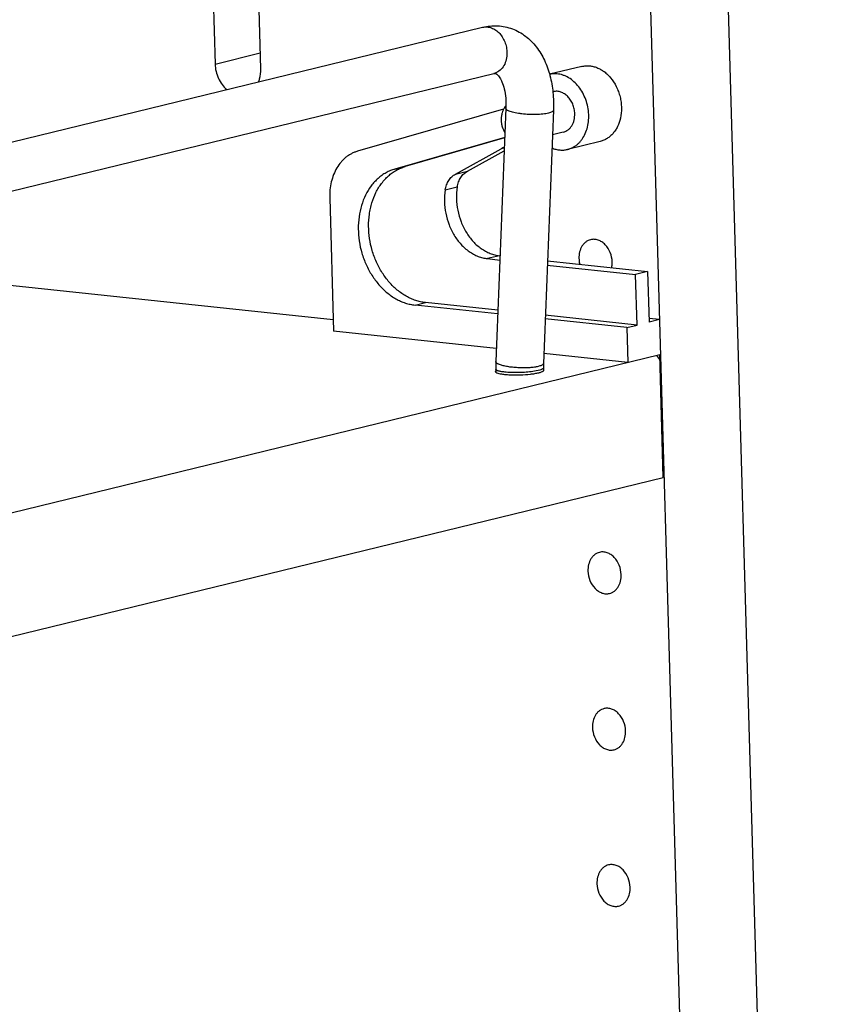
# Model space of a CAD drawing. Units: inches. Extents: x 0 to 17, y 0 to 11.
# Drawn here: x 5.7 to 6.6, y 6.6 to 7.8 of the extents above; entities that cross this region are included whole.
import ezdxf

# ---------------------------------------------------------------- set-up
doc = ezdxf.new("R2010")
doc.units = ezdxf.units.IN
doc.header["$LTSCALE"] = 0.935
doc.header["$MEASUREMENT"] = 0
doc.layers.get('0').update_dxf_attribs({"linetype": 'CONTINUOUS'})
doc.layers.add('02___PRT_ALL_AXES', color=7, linetype='CONTINUOUS')

msp = doc.modelspace()

# ---------------------------------------------------------------- linework, layer by layer
at = {"color": 7, "linetype": 'Continuous'}
for p, q in [((6.4476, 9.9123), (6.6405, 3.1778)), ((6.3846, 8.905), (6.5493, 3.1556)), ((5.9561, 7.723), (5.936, 8.4236)), ((5.8825, 8.4106), (5.9021, 7.7287)), ((3.468, 7.1014), (6.2181, 7.7721)), ((6.3354, 7.7258), (6.2972, 7.7165)), ((3.4813, 7.0467), (6.2314, 7.7175)), ((6.2427, 7.6752), (6.0703, 7.6256)), ((6.2455, 7.6764), (6.2336, 7.3771)), ((6.3017, 7.6742), (6.2898, 7.3749)), ((6.2442, 7.6419), (6.1145, 7.6046)), ((6.2441, 7.6413), (6.1267, 7.6076)), ((6.357, 7.6372), (6.3184, 7.6278)), ((6.186, 7.5986), (6.2401, 7.6285)), ((6.2002, 7.6021), (6.2435, 7.626)), ((6.0375, 7.5704), (6.042, 7.4131)), ((6.2238, 7.4987), (6.2384, 7.4971)), ((6.2946, 7.4961), (6.413, 7.4836)), ((6.0416, 7.4264), (5.4457, 7.4897)), ((6.2944, 7.4912), (6.3988, 7.4801)), ((6.413, 7.4836), (6.3988, 7.4801)), ((6.413, 7.4836), (6.4147, 7.4237)), ((6.4005, 7.4203), (6.3988, 7.4801)), ((6.236, 7.4377), (6.1505, 7.4468)), ((6.2358, 7.4335), (6.1383, 7.4438)), ((6.3883, 7.4173), (6.2919, 7.4275)), ((6.4005, 7.4203), (6.2921, 7.4318)), ((6.4269, 7.4267), (6.4146, 7.428)), ((6.4269, 7.4267), (6.4147, 7.4237)), ((6.2342, 7.3926), (6.042, 7.4131)), ((6.3883, 7.4173), (6.4005, 7.4203)), ((6.3883, 7.4173), (6.3895, 7.3762)), ((3.3634, 6.6381), (6.4273, 7.3854)), ((6.3895, 7.3762), (6.2903, 7.3867)), ((6.4233, 7.3844), (6.4283, 7.3779)), ((6.4315, 7.2401), (6.4273, 7.3854)), ((6.4283, 7.3779), (6.4275, 7.378)), ((6.2335, 7.3681), (6.2336, 7.3645)), ((6.2898, 7.3697), (6.2899, 7.3661)), ((3.3675, 6.4928), (6.4315, 7.2401))]:
    msp.add_line(p, q, dxfattribs=at)
at = {"color": 9, "linetype": 'Continuous'}
for p, q in [((5.9021, 7.7287), (5.9555, 7.7417)), ((6.2437, 7.6293), (6.2401, 7.6285)), ((6.1145, 7.6046), (6.1267, 7.6076)), ((6.186, 7.5986), (6.2002, 7.6021)), ((6.1739, 7.5799), (6.1882, 7.5834)), ((6.238, 7.5022), (6.2238, 7.4987)), ((6.1383, 7.4438), (6.1505, 7.4468)), ((6.2813, 7.366), (6.2754, 7.3651)), ((6.2837, 7.3666), (6.2813, 7.366)), ((6.2858, 7.3671), (6.2837, 7.3666)), ((6.2858, 7.3719), (6.2838, 7.3713))]:
    msp.add_line(p, q, dxfattribs=at)
at = {"color": 7, "linetype": 'Continuous'}
for centre, radius, start, end in [((6.2772, 7.5612), 0.0769, 115.869, 118.8696), ((6.3645, 7.3719), 0.131, 177.7156, 181.6534), ((6.3645, 7.3719), 0.0747, 177.7188, 181.6623)]:
    msp.add_arc(centre, radius, start, end, dxfattribs=at)
for points, knots in [([(6.2181, 7.7721), (6.221, 7.7728), (6.2269, 7.7738), (6.2358, 7.774), (6.2447, 7.7729), (6.2561, 7.7696), (6.2693, 7.7622), (6.2822, 7.7492), (6.2918, 7.7331), (6.2982, 7.7148), (6.3017, 7.6949), (6.302, 7.6812), (6.3017, 7.6742)], [0, 0, 0, 0, 0.059596, 0.118763, 0.177982, 0.237278, 0.3557, 0.475363, 0.598239, 0.726256, 0.860423, 1, 1, 1, 1]), ([(5.9021, 7.7287), (5.9021, 7.7258), (5.9029, 7.7199), (5.9066, 7.7091), (5.9117, 7.702), (5.9159, 7.6984)], [0, 0, 0, 0, 0.256354, 0.513439, 1, 1, 1, 1]), ([(6.3354, 7.7258), (6.3368, 7.7262), (6.3398, 7.7267), (6.3443, 7.7266), (6.3488, 7.7259), (6.3532, 7.7245), (6.3576, 7.7224), (6.3617, 7.7197), (6.3657, 7.7164), (6.368, 7.7138), (6.3692, 7.7125)], [0, 0, 0, 0, 0.115184, 0.231571, 0.350254, 0.472123, 0.597818, 0.727691, 0.861813, 1, 1, 1, 1]), ([(5.9534, 7.7075), (5.9539, 7.7087), (5.9556, 7.7137), (5.9562, 7.719), (5.9561, 7.723)], [0, 0, 0, 0, 0.241611, 1, 1, 1, 1]), ([(6.2314, 7.7175), (6.2318, 7.7176), (6.2324, 7.7177), (6.2332, 7.7176), (6.2337, 7.7175), (6.2343, 7.7171), (6.2351, 7.7164), (6.2363, 7.7153), (6.2378, 7.7135), (6.2394, 7.7109), (6.2416, 7.7062), (6.244, 7.6987), (6.2456, 7.6881), (6.2457, 7.6804), (6.2455, 7.6764)], [0, 0, 0, 0, 0.028421, 0.038671, 0.048301, 0.061244, 0.083157, 0.118743, 0.168723, 0.233293, 0.312174, 0.506574, 0.739984, 1, 1, 1, 1]), ([(6.3184, 7.6278), (6.3195, 7.628), (6.3217, 7.6287), (6.3249, 7.6302), (6.3279, 7.632), (6.3307, 7.6343), (6.3332, 7.6369), (6.3364, 7.6408), (6.3396, 7.6466), (6.3422, 7.6543), (6.3435, 7.6627), (6.3435, 7.6714), (6.342, 7.6802), (6.3393, 7.6887), (6.3354, 7.6965), (6.3305, 7.7034), (6.3247, 7.7092), (6.3192, 7.7129), (6.3146, 7.715), (6.3111, 7.7162), (6.3076, 7.7169), (6.3041, 7.7173), (6.3006, 7.7171), (6.2983, 7.7168), (6.2972, 7.7165)], [0, 0, 0, 0, 0.027123, 0.054421, 0.082058, 0.11018, 0.138908, 0.168334, 0.229403, 0.293572, 0.360486, 0.429439, 0.499489, 0.569572, 0.638625, 0.705692, 0.770049, 0.831318, 0.860836, 0.889648, 0.917842, 0.945532, 0.972864, 1, 1, 1, 1]), ([(6.3692, 7.7125), (6.3718, 7.7093), (6.3753, 7.7039), (6.3786, 7.6961), (6.3805, 7.6899), (6.3817, 7.6835), (6.3823, 7.675), (6.3818, 7.6687), (6.3808, 7.6646)], [0, 0, 0, 0, 0.245802, 0.372382, 0.500001, 0.62762, 0.754199, 1, 1, 1, 1]), ([(6.3269, 7.67), (6.3269, 7.6719), (6.3264, 7.6757), (6.325, 7.6802), (6.3235, 7.6836), (6.3216, 7.6867), (6.3194, 7.6896), (6.3169, 7.6919), (6.3142, 7.6939), (6.3114, 7.6954), (6.3084, 7.6962), (6.3061, 7.6965), (6.3039, 7.6964), (6.3024, 7.6962), (6.3017, 7.696)], [0, 0, 0, 0, 0.137338, 0.275185, 0.343456, 0.410792, 0.541322, 0.604241, 0.66537, 0.782041, 0.838062, 0.892806, 0.94664, 1, 1, 1, 1]), ([(6.3134, 7.6482), (6.3144, 7.6484), (6.3164, 7.6491), (6.3191, 7.6508), (6.3215, 7.653), (6.3235, 7.6558), (6.3251, 7.6589), (6.3266, 7.6637), (6.327, 7.6675), (6.3269, 7.67)], [0, 0, 0, 0, 0.111479, 0.224896, 0.341896, 0.46363, 0.590654, 0.722909, 1, 1, 1, 1]), ([(6.3808, 7.6646), (6.3801, 7.6612), (6.3784, 7.6563), (6.3751, 7.6505), (6.3722, 7.6466), (6.3689, 7.6433), (6.3653, 7.6406), (6.3613, 7.6385), (6.3585, 7.6375), (6.357, 7.6372)], [0, 0, 0, 0, 0.271977, 0.401907, 0.52766, 0.649586, 0.768322, 0.884763, 1, 1, 1, 1]), ([(6.0703, 7.6256), (6.0691, 7.6252), (6.0667, 7.6244), (6.0632, 7.6228), (6.0598, 7.6208), (6.0566, 7.6185), (6.0536, 7.6158), (6.0498, 7.6118), (6.0457, 7.6059), (6.0419, 7.598), (6.0391, 7.5893), (6.0376, 7.58), (6.0374, 7.5736), (6.0375, 7.5704)], [0, 0, 0, 0, 0.055496, 0.111389, 0.167837, 0.22501, 0.283095, 0.342252, 0.464084, 0.591079, 0.723139, 0.8598, 1, 1, 1, 1]), ([(6.3, 7.6295), (6.3015, 7.6289), (6.3045, 7.6278), (6.3092, 7.627), (6.3139, 7.6269), (6.3169, 7.6274), (6.3184, 7.6278)], [0, 0, 0, 0, 0.258782, 0.510233, 0.756486, 1, 1, 1, 1]), ([(6.1145, 7.6046), (6.1127, 7.6041), (6.1091, 7.6028), (6.104, 7.6003), (6.0991, 7.5972), (6.0945, 7.5936), (6.0903, 7.5894), (6.085, 7.583), (6.0794, 7.5739), (6.0746, 7.5616), (6.0718, 7.5481), (6.0709, 7.534), (6.072, 7.5195), (6.0746, 7.5076), (6.0777, 7.4984), (6.0813, 7.4895), (6.0869, 7.479), (6.0939, 7.4696), (6.1001, 7.463), (6.1066, 7.4571), (6.1136, 7.4522), (6.1211, 7.4484), (6.1268, 7.4462), (6.1325, 7.4447), (6.1364, 7.444), (6.1383, 7.4438)], [0, 0, 0, 0, 0.026794, 0.053798, 0.081117, 0.108872, 0.137168, 0.166079, 0.22587, 0.288458, 0.353642, 0.420935, 0.489643, 0.55894, 0.593556, 0.627991, 0.69586, 0.761842, 0.793964, 0.825421, 0.886184, 0.91555, 0.944267, 0.972398, 1, 1, 1, 1]), ([(6.1505, 7.4468), (6.1486, 7.447), (6.1447, 7.4476), (6.139, 7.4492), (6.1333, 7.4514), (6.1278, 7.4542), (6.1224, 7.4576), (6.1172, 7.4615), (6.1123, 7.4659), (6.1061, 7.4726), (6.0991, 7.482), (6.0935, 7.4925), (6.0899, 7.5014), (6.0868, 7.5106), (6.0842, 7.5225), (6.0831, 7.5369), (6.0838, 7.5488), (6.0855, 7.558), (6.0877, 7.5667), (6.0909, 7.5749), (6.0951, 7.5825), (6.0986, 7.5877), (6.1025, 7.5924), (6.1067, 7.5966), (6.1113, 7.6002), (6.1162, 7.6033), (6.1213, 7.6058), (6.1249, 7.607), (6.1267, 7.6076)], [0, 0, 0, 0, 0.027595, 0.055723, 0.084436, 0.113797, 0.14385, 0.174609, 0.206061, 0.238177, 0.304147, 0.372005, 0.406434, 0.441044, 0.51033, 0.579025, 0.646307, 0.679216, 0.711528, 0.774106, 0.804376, 0.833949, 0.862856, 0.891146, 0.918896, 0.946212, 0.973212, 1, 1, 1, 1]), ([(6.1739, 7.5799), (6.1743, 7.5819), (6.1753, 7.5859), (6.1779, 7.5912), (6.1809, 7.5949), (6.1837, 7.5972), (6.1852, 7.5982), (6.186, 7.5986)], [0, 0, 0, 0, 0.269915, 0.52616, 0.768535, 0.885491, 1, 1, 1, 1]), ([(6.1882, 7.5834), (6.1885, 7.5854), (6.1895, 7.5893), (6.1921, 7.5947), (6.1951, 7.5984), (6.1979, 7.6007), (6.1994, 7.6017), (6.2002, 7.6021)], [0, 0, 0, 0, 0.269915, 0.52616, 0.768535, 0.885491, 1, 1, 1, 1]), ([(6.1739, 7.5799), (6.1732, 7.5754), (6.1725, 7.5661), (6.1741, 7.5522), (6.178, 7.5387), (6.1831, 7.5282), (6.1882, 7.5207), (6.1925, 7.5156), (6.1971, 7.511), (6.2021, 7.5071), (6.2073, 7.5039), (6.2127, 7.5013), (6.2182, 7.4996), (6.2219, 7.4989), (6.2238, 7.4987)], [0, 0, 0, 0, 0.129803, 0.262921, 0.396744, 0.528527, 0.592942, 0.655985, 0.717463, 0.777254, 0.835309, 0.891676, 0.946513, 1, 1, 1, 1]), ([(6.1882, 7.5834), (6.1874, 7.5789), (6.1868, 7.5696), (6.1883, 7.5557), (6.1922, 7.5422), (6.1973, 7.5317), (6.2025, 7.5242), (6.2067, 7.519), (6.2113, 7.5145), (6.2163, 7.5106), (6.2215, 7.5073), (6.2269, 7.5048), (6.2324, 7.503), (6.2362, 7.5024), (6.238, 7.5022)], [0, 0, 0, 0, 0.129803, 0.262921, 0.396744, 0.528527, 0.592942, 0.655985, 0.717463, 0.777254, 0.835309, 0.891676, 0.946513, 1, 1, 1, 1])]:
    msp.add_open_spline(points, degree=3, knots=knots, dxfattribs=at)
at = {"color": 9, "linetype": 'Continuous'}
for points, knots in [([(6.2181, 7.7721), (6.2198, 7.7725), (6.2234, 7.7728), (6.2288, 7.7716), (6.2339, 7.7688), (6.2401, 7.7632), (6.2445, 7.7554), (6.2466, 7.7468), (6.2469, 7.7423), (6.2468, 7.7401)], [0, 0, 0, 0, 0.106786, 0.217468, 0.334767, 0.459605, 0.725907, 0.863912, 1, 1, 1, 1]), ([(6.2468, 7.7401), (6.2467, 7.7374), (6.2459, 7.7322), (6.2427, 7.7252), (6.2378, 7.72), (6.2335, 7.718), (6.2314, 7.7175)], [0, 0, 0, 0, 0.276619, 0.535041, 0.773764, 1, 1, 1, 1]), ([(6.2957, 7.6706), (6.2947, 7.6704), (6.2926, 7.6699), (6.2879, 7.6693), (6.2812, 7.6689), (6.2729, 7.669), (6.2658, 7.6695), (6.2604, 7.6703), (6.2568, 7.6709), (6.2535, 7.6717), (6.2508, 7.6725), (6.2486, 7.6734), (6.2471, 7.6742), (6.2463, 7.6749), (6.2458, 7.6754), (6.2456, 7.6759), (6.2455, 7.6763), (6.2455, 7.6764)], [0, 0, 0, 0, 0.057596, 0.123664, 0.274759, 0.439731, 0.603841, 0.680864, 0.752213, 0.816283, 0.871817, 0.917791, 0.953704, 0.968041, 0.9802, 0.990604, 1, 1, 1, 1]), ([(6.3017, 7.6742), (6.3017, 7.674), (6.3016, 7.6736), (6.3013, 7.6731), (6.3008, 7.6726), (6.2998, 7.672), (6.2981, 7.6712), (6.2966, 7.6708), (6.2957, 7.6706)], [0, 0, 0, 0, 0.070903, 0.150243, 0.244131, 0.356206, 0.639198, 1, 1, 1, 1]), ([(6.2392, 7.3731), (6.2383, 7.3734), (6.2372, 7.3738), (6.2358, 7.3745), (6.235, 7.375), (6.2344, 7.3755), (6.2339, 7.376), (6.2336, 7.3766), (6.2336, 7.3769), (6.2336, 7.3771)], [0, 0, 0, 0, 0.361318, 0.512165, 0.643103, 0.754819, 0.848906, 0.928627, 1, 1, 1, 1]), ([(6.2442, 7.3647), (6.2435, 7.3648), (6.242, 7.3649), (6.2398, 7.3653), (6.238, 7.3656), (6.2365, 7.3661), (6.2352, 7.3665), (6.2343, 7.367), (6.2337, 7.3675), (6.2335, 7.3679), (6.2335, 7.3681)], [0, 0, 0, 0, 0.204634, 0.388737, 0.550349, 0.687696, 0.79987, 0.887152, 0.951537, 1, 1, 1, 1]), ([(6.2838, 7.3713), (6.2823, 7.3709), (6.2789, 7.3703), (6.2736, 7.3698), (6.2676, 7.3696), (6.2613, 7.3697), (6.255, 7.3701), (6.2491, 7.3708), (6.2438, 7.3718), (6.2406, 7.3726), (6.2392, 7.3731)], [0, 0, 0, 0, 0.102181, 0.223884, 0.358972, 0.500928, 0.64282, 0.777521, 0.898497, 1, 1, 1, 1]), ([(6.2754, 7.3651), (6.2728, 7.3648), (6.2675, 7.3643), (6.2595, 7.364), (6.2517, 7.3641), (6.2466, 7.3644), (6.2442, 7.3647)], [0, 0, 0, 0, 0.248237, 0.512177, 0.76994, 1, 1, 1, 1]), ([(6.2898, 7.3749), (6.2898, 7.3746), (6.2895, 7.3739), (6.2887, 7.3732), (6.2874, 7.3725), (6.2864, 7.3721), (6.2858, 7.3719)], [0, 0, 0, 0, 0.164951, 0.374498, 0.651214, 1, 1, 1, 1]), ([(6.2898, 7.3697), (6.2898, 7.3692), (6.289, 7.3685), (6.2882, 7.3681), (6.2872, 7.3676), (6.2864, 7.3673), (6.2858, 7.3671)], [0, 0, 0, 0, 0.33595, 0.469434, 0.624819, 1, 1, 1, 1])]:
    msp.add_open_spline(points, degree=3, knots=knots, dxfattribs=at)
at = {"layer": '02___PRT_ALL_AXES', "color": 7, "linetype": 'Continuous'}
for p, q in [((6.3017, 7.696), (6.301, 7.6958)), ((6.3134, 7.6482), (6.3006, 7.645)), ((6.2331, 7.3659), (6.233, 7.3655)), ((6.2336, 7.3645), (6.235, 7.3638))]:
    msp.add_line(p, q, dxfattribs=at)
for points, knots in [([(6.2456, 7.6794), (6.245, 7.6788), (6.244, 7.6774), (6.2431, 7.6759), (6.2427, 7.6752)], [0, 0, 0, 0, 0.492006, 1, 1, 1, 1]), ([(6.2411, 7.6711), (6.2407, 7.6697), (6.2401, 7.6668), (6.24, 7.6639), (6.24, 7.6624)], [0, 0, 0, 0, 0.491957, 1, 1, 1, 1]), ([(6.2427, 7.6752), (6.2425, 7.6748), (6.2419, 7.6735), (6.2414, 7.6722), (6.2411, 7.6711)], [0, 0, 0, 0, 0.245568, 1, 1, 1, 1]), ([(6.24, 7.6624), (6.24, 7.6611), (6.2403, 7.6584), (6.2414, 7.6532), (6.243, 7.6495), (6.2444, 7.6473)], [0, 0, 0, 0, 0.250194, 0.502325, 1, 1, 1, 1]), ([(6.3456, 7.5211), (6.3446, 7.5209), (6.3426, 7.5202), (6.3398, 7.5184), (6.3374, 7.5162), (6.3346, 7.5124), (6.3323, 7.5066), (6.3318, 7.5015), (6.3319, 7.4989)], [0, 0, 0, 0, 0.111561, 0.225086, 0.342162, 0.463934, 0.722818, 1, 1, 1, 1]), ([(6.3712, 7.4947), (6.371, 7.4985), (6.3695, 7.506), (6.3645, 7.514), (6.3591, 7.5186), (6.3547, 7.5208), (6.3501, 7.5217), (6.347, 7.5215), (6.3456, 7.5211)], [0, 0, 0, 0, 0.27502, 0.540588, 0.664865, 0.7819, 0.892753, 1, 1, 1, 1]), ([(6.3319, 7.4989), (6.3319, 7.4983), (6.332, 7.496), (6.3324, 7.4938), (6.3328, 7.4921)], [0, 0, 0, 0, 0.247644, 1, 1, 1, 1]), ([(6.3706, 7.4881), (6.3707, 7.4886), (6.3711, 7.4908), (6.3712, 7.4931), (6.3712, 7.4947)], [0, 0, 0, 0, 0.246616, 1, 1, 1, 1]), ([(6.233, 7.3655), (6.233, 7.3653), (6.2331, 7.3649), (6.2334, 7.3647), (6.2336, 7.3645)], [0, 0, 0, 0, 0.440609, 1, 1, 1, 1]), ([(6.2843, 7.3639), (6.2855, 7.3642), (6.2871, 7.3646), (6.2889, 7.3655), (6.2896, 7.3659), (6.2899, 7.3661)], [0, 0, 0, 0, 0.603915, 0.828551, 1, 1, 1, 1]), ([(6.2899, 7.3661), (6.29, 7.3663), (6.2903, 7.3665), (6.2905, 7.367), (6.2905, 7.3671)], [0, 0, 0, 0, 0.562804, 1, 1, 1, 1]), ([(6.235, 7.3638), (6.2358, 7.3635), (6.2375, 7.363), (6.2393, 7.3626), (6.2403, 7.3625)], [0, 0, 0, 0, 0.435944, 1, 1, 1, 1]), ([(6.2403, 7.3625), (6.2418, 7.3622), (6.2452, 7.3618), (6.2526, 7.3613), (6.2626, 7.3613), (6.2724, 7.362), (6.2796, 7.3629), (6.2828, 7.3636), (6.2843, 7.3639)], [0, 0, 0, 0, 0.106022, 0.229467, 0.505848, 0.779099, 0.898966, 1, 1, 1, 1]), ([(6.3562, 7.1517), (6.3552, 7.1515), (6.3532, 7.1508), (6.3504, 7.1491), (6.348, 7.1468), (6.3452, 7.143), (6.3429, 7.1372), (6.3424, 7.1321), (6.3425, 7.1295)], [0, 0, 0, 0, 0.111561, 0.225086, 0.342162, 0.463934, 0.722818, 1, 1, 1, 1]), ([(6.3817, 7.1254), (6.3816, 7.1292), (6.3801, 7.1366), (6.3751, 7.1446), (6.3697, 7.1492), (6.3653, 7.1514), (6.3607, 7.1524), (6.3576, 7.1521), (6.3562, 7.1517)], [0, 0, 0, 0, 0.27502, 0.540588, 0.664865, 0.7819, 0.892753, 1, 1, 1, 1]), ([(6.3425, 7.1295), (6.3426, 7.1257), (6.3442, 7.1182), (6.3492, 7.1103), (6.3546, 7.1057), (6.3589, 7.1035), (6.3635, 7.1025), (6.3666, 7.1028), (6.368, 7.1032)], [0, 0, 0, 0, 0.27502, 0.540588, 0.664865, 0.7819, 0.892753, 1, 1, 1, 1]), ([(6.368, 7.1032), (6.369, 7.1034), (6.3711, 7.1041), (6.3738, 7.1058), (6.3762, 7.1081), (6.379, 7.1119), (6.3813, 7.1177), (6.3818, 7.1228), (6.3817, 7.1254)], [0, 0, 0, 0, 0.111561, 0.225086, 0.342162, 0.463934, 0.722818, 1, 1, 1, 1]), ([(6.3615, 6.967), (6.3605, 6.9668), (6.3585, 6.9661), (6.3557, 6.9644), (6.3533, 6.9621), (6.3505, 6.9583), (6.3482, 6.9525), (6.3477, 6.9474), (6.3478, 6.9448)], [0, 0, 0, 0, 0.111561, 0.225086, 0.342162, 0.463934, 0.722818, 1, 1, 1, 1]), ([(6.387, 6.9407), (6.3869, 6.9445), (6.3853, 6.9519), (6.3804, 6.9599), (6.375, 6.9645), (6.3706, 6.9667), (6.366, 6.9677), (6.3629, 6.9674), (6.3615, 6.967)], [0, 0, 0, 0, 0.27502, 0.540588, 0.664865, 0.7819, 0.892753, 1, 1, 1, 1]), ([(6.3478, 6.9448), (6.3479, 6.941), (6.3495, 6.9336), (6.3545, 6.9256), (6.3598, 6.921), (6.3642, 6.9188), (6.3688, 6.9178), (6.3719, 6.9181), (6.3733, 6.9185)], [0, 0, 0, 0, 0.27502, 0.540588, 0.664865, 0.7819, 0.892753, 1, 1, 1, 1]), ([(6.3733, 6.9185), (6.3743, 6.9187), (6.3763, 6.9194), (6.3791, 6.9211), (6.3815, 6.9234), (6.3843, 6.9272), (6.3866, 6.933), (6.3871, 6.9381), (6.387, 6.9407)], [0, 0, 0, 0, 0.111561, 0.225086, 0.342162, 0.463934, 0.722818, 1, 1, 1, 1]), ([(6.3923, 6.756), (6.3922, 6.7598), (6.3906, 6.7673), (6.3856, 6.7752), (6.3803, 6.7798), (6.3759, 6.782), (6.3713, 6.783), (6.3682, 6.7827), (6.3668, 6.7823)], [0, 0, 0, 0, 0.27502, 0.540588, 0.664865, 0.7819, 0.892753, 1, 1, 1, 1]), ([(6.3668, 6.7823), (6.3658, 6.7821), (6.3638, 6.7814), (6.361, 6.7797), (6.3586, 6.7774), (6.3558, 6.7736), (6.3535, 6.7678), (6.353, 6.7627), (6.3531, 6.7601)], [0, 0, 0, 0, 0.111561, 0.225086, 0.342162, 0.463934, 0.722818, 1, 1, 1, 1]), ([(6.3531, 6.7601), (6.3532, 6.7563), (6.3547, 6.7489), (6.3597, 6.7409), (6.3651, 6.7363), (6.3695, 6.7341), (6.3741, 6.7331), (6.3772, 6.7334), (6.3786, 6.7338)], [0, 0, 0, 0, 0.27502, 0.540588, 0.664865, 0.7819, 0.892753, 1, 1, 1, 1]), ([(6.3786, 6.7338), (6.3796, 6.734), (6.3816, 6.7347), (6.3844, 6.7364), (6.3868, 6.7387), (6.3896, 6.7425), (6.3919, 6.7483), (6.3924, 6.7534), (6.3923, 6.756)], [0, 0, 0, 0, 0.111561, 0.225086, 0.342162, 0.463934, 0.722818, 1, 1, 1, 1])]:
    msp.add_open_spline(points, degree=3, knots=knots, dxfattribs=at)

doc.saveas('drawing.dxf')
